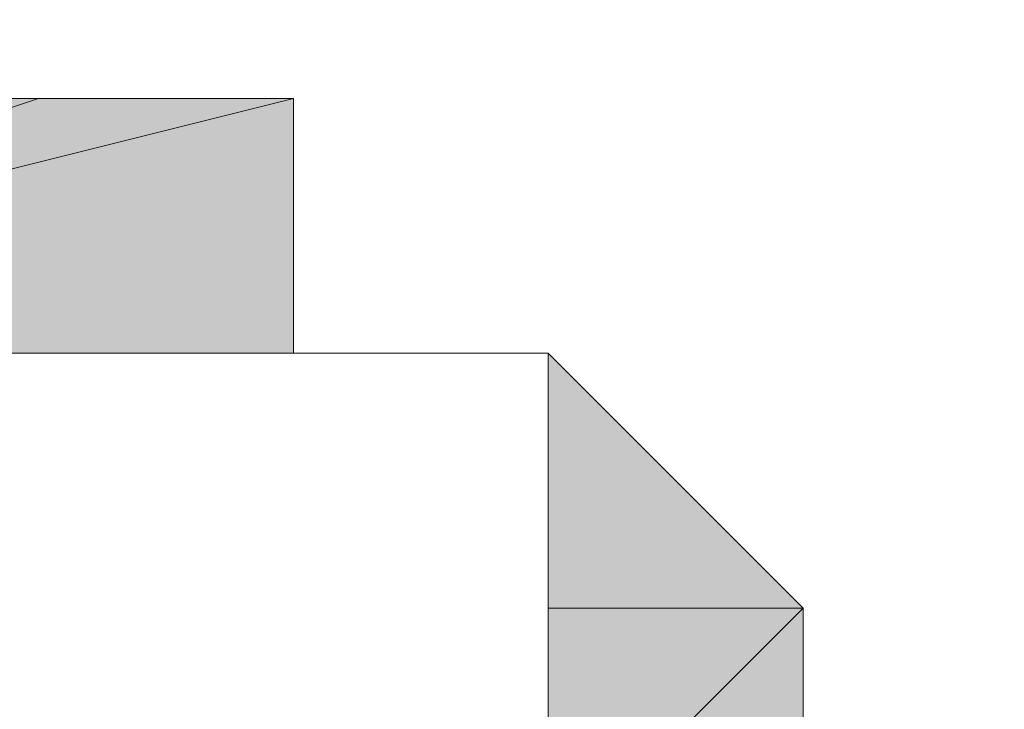
# Model space of a CAD drawing. Units: inches. Extents: x 0 to 40, y -47.8 to 0.
# Drawn here: x 19.4 to 19.4, y -0.2 to -0.2 of the extents above; entities that cross this region are included whole.
import ezdxf

# ---------------------------------------------------------------- set-up
doc = ezdxf.new("R2010")
doc.units = ezdxf.units.IN
doc.header["$MEASUREMENT"] = 0
doc.layers.add('Layer 1', color=7, linetype='Continuous')

# ---------------------------------------------------------------- blocks, each defined once
blk = doc.blocks.new('block 4')
at = {"layer": 'Layer 1', "true_color": 0x010101}
h = blk.add_hatch(color=18, dxfattribs=at)
h.dxf.hatch_style = 2
h.paths.add_polyline_path([(19.331993, -0.193122), (19.396377, -0.193122), (19.396377, -0.177029)])
edge = h.paths.add_edge_path()
edge.add_spline(control_points=[(19.396377, -0.193122), (19.396377, -0.193122), (19.331993, -0.193122), (19.331993, -0.193122), (19.331993, -0.193122), (19.396377, -0.193122), (19.396377, -0.193122)], knot_values=[0, 0, 0, 0, 1, 1, 1, 2, 2, 2, 2], degree=3, periodic=1)
edge = h.paths.add_edge_path()
edge.add_spline(control_points=[(19.396377, -0.193122), (19.396377, -0.193122), (19.396377, -0.193122), (19.396377, -0.193122), (19.396377, -0.193122), (19.331993, -0.193122), (19.331993, -0.193122), (19.331993, -0.193122), (19.396377, -0.193122), (19.396377, -0.193122)], knot_values=[0, 0, 0, 0, 1, 1, 1, 2, 2, 2, 3, 3, 3, 3], degree=3, periodic=1)
h = blk.add_hatch(color=18, dxfattribs=at)
h.dxf.hatch_style = 2
edge = h.paths.add_edge_path()
edge.add_spline(control_points=[(19.380281, -0.177029), (19.380281, -0.177029), (19.331993, -0.177029), (19.331993, -0.177029), (19.331993, -0.177029), (19.380281, -0.177029), (19.380281, -0.177029)], knot_values=[0, 0, 0, 0, 1, 1, 1, 2, 2, 2, 2], degree=3, periodic=1)
h.paths.add_polyline_path([(19.331993, -0.193122), (19.380281, -0.177029), (19.331993, -0.177029)])
h.paths.add_polyline_path([(19.396377, -0.177029), (19.331993, -0.193122), (19.380281, -0.177029)])
h = blk.add_hatch(color=18, dxfattribs=at)
h.dxf.hatch_style = 2
edge = h.paths.add_edge_path()
edge.add_spline(control_points=[(19.331993, -0.193122), (19.331993, -0.193122), (19.412475, -0.193122), (19.412475, -0.193122), (19.412475, -0.193122), (19.331993, -0.193122), (19.331993, -0.193122)], knot_values=[0, 0, 0, 0, 1, 1, 1, 2, 2, 2, 2], degree=3, periodic=1)
edge = h.paths.add_edge_path()
edge.add_spline(control_points=[(19.331993, -0.193122), (19.331993, -0.193122), (19.331993, -0.193122), (19.331993, -0.193122), (19.331993, -0.193122), (19.412475, -0.193122), (19.412475, -0.193122), (19.412475, -0.193122), (19.331993, -0.193122), (19.331993, -0.193122)], knot_values=[0, 0, 0, 0, 1, 1, 1, 2, 2, 2, 3, 3, 3, 3], degree=3, periodic=1)
edge = h.paths.add_edge_path()
edge.add_spline(control_points=[(19.412475, -0.193122), (19.412475, -0.193122), (19.331993, -0.193122), (19.331993, -0.193122), (19.331993, -0.193122), (19.412475, -0.193122), (19.412475, -0.193122)], knot_values=[0, 0, 0, 0, 1, 1, 1, 2, 2, 2, 2], degree=3, periodic=1)
h = blk.add_hatch(color=18, dxfattribs=at)
h.dxf.hatch_style = 2
edge = h.paths.add_edge_path()
edge.add_spline(control_points=[(19.348089, -0.193122), (19.348089, -0.193122), (19.380281, -0.193122), (19.380281, -0.193122), (19.380281, -0.193122), (19.348089, -0.193122), (19.348089, -0.193122)], knot_values=[0, 0, 0, 0, 1, 1, 1, 2, 2, 2, 2], degree=3, periodic=1)
h = blk.add_hatch(color=18, dxfattribs=at)
h.dxf.hatch_style = 2
edge = h.paths.add_edge_path()
edge.add_spline(control_points=[(19.412475, -0.193122), (19.412475, -0.193122), (19.380281, -0.193122), (19.380281, -0.193122), (19.380281, -0.193122), (19.412475, -0.193122), (19.412475, -0.193122)], knot_values=[0, 0, 0, 0, 1, 1, 1, 2, 2, 2, 2], degree=3, periodic=1)
edge = h.paths.add_edge_path()
edge.add_spline(control_points=[(19.380281, -0.193122), (19.380281, -0.193122), (19.412475, -0.193122), (19.412475, -0.193122), (19.412475, -0.193122), (19.380281, -0.193122), (19.380281, -0.193122)], knot_values=[0, 0, 0, 0, 1, 1, 1, 2, 2, 2, 2], degree=3, periodic=1)
edge = h.paths.add_edge_path()
edge.add_spline(control_points=[(19.380281, -0.193122), (19.380281, -0.193122), (19.380281, -0.193122), (19.380281, -0.193122), (19.380281, -0.193122), (19.412475, -0.193122), (19.412475, -0.193122), (19.412475, -0.193122), (19.380281, -0.193122), (19.380281, -0.193122)], knot_values=[0, 0, 0, 0, 1, 1, 1, 2, 2, 2, 3, 3, 3, 3], degree=3, periodic=1)
edge = h.paths.add_edge_path()
edge.add_spline(control_points=[(19.412475, -0.193122), (19.412475, -0.193122), (19.380281, -0.193122), (19.380281, -0.193122), (19.380281, -0.193122), (19.412475, -0.193122), (19.412475, -0.193122)], knot_values=[0, 0, 0, 0, 1, 1, 1, 2, 2, 2, 2], degree=3, periodic=1)
h = blk.add_hatch(color=18, dxfattribs=at)
h.dxf.hatch_style = 2
edge = h.paths.add_edge_path()
edge.add_spline(control_points=[(19.412475, -0.193122), (19.412475, -0.193122), (19.380281, -0.193122), (19.380281, -0.193122), (19.380281, -0.193122), (19.412475, -0.193122), (19.412475, -0.193122)], knot_values=[0, 0, 0, 0, 1, 1, 1, 2, 2, 2, 2], degree=3, periodic=1)
h = blk.add_hatch(color=18, dxfattribs=at)
h.dxf.hatch_style = 2
h.paths.add_polyline_path([(19.412475, -0.241407), (19.396377, -0.241407), (19.412475, -0.2575)])
edge = h.paths.add_edge_path()
edge.add_spline(control_points=[(19.396377, -0.241407), (19.396377, -0.241407), (19.412475, -0.241407), (19.412475, -0.241407), (19.412475, -0.241407), (19.396377, -0.241407), (19.396377, -0.241407)], knot_values=[0, 0, 0, 0, 1, 1, 1, 2, 2, 2, 2], degree=3, periodic=1)
edge = h.paths.add_edge_path()
edge.add_spline(control_points=[(19.412475, -0.241407), (19.412475, -0.241407), (19.396377, -0.241407), (19.396377, -0.241407), (19.396377, -0.241407), (19.412475, -0.241407), (19.412475, -0.241407)], knot_values=[0, 0, 0, 0, 1, 1, 1, 2, 2, 2, 2], degree=3, periodic=1)
edge = h.paths.add_edge_path()
edge.add_spline(control_points=[(19.412475, -0.241407), (19.412475, -0.241407), (19.412475, -0.241407), (19.412475, -0.241407), (19.412475, -0.241407), (19.396377, -0.241407), (19.396377, -0.241407), (19.396377, -0.241407), (19.412475, -0.241407), (19.412475, -0.241407)], knot_values=[0, 0, 0, 0, 1, 1, 1, 2, 2, 2, 3, 3, 3, 3], degree=3, periodic=1)
edge = h.paths.add_edge_path()
edge.add_spline(control_points=[(19.428571, -0.241407), (19.428571, -0.241407), (19.412475, -0.241407), (19.412475, -0.241407), (19.412475, -0.241407), (19.428571, -0.241407), (19.428571, -0.241407)], knot_values=[0, 0, 0, 0, 1, 1, 1, 2, 2, 2, 2], degree=3, periodic=1)
edge = h.paths.add_edge_path()
edge.add_spline(control_points=[(19.412475, -0.241407), (19.412475, -0.241407), (19.428571, -0.241407), (19.428571, -0.241407), (19.428571, -0.241407), (19.412475, -0.241407), (19.412475, -0.241407)], knot_values=[0, 0, 0, 0, 1, 1, 1, 2, 2, 2, 2], degree=3, periodic=1)
edge = h.paths.add_edge_path()
edge.add_spline(control_points=[(19.428571, -0.241407), (19.428571, -0.241407), (19.412475, -0.241407), (19.412475, -0.241407), (19.412475, -0.241407), (19.428571, -0.241407), (19.428571, -0.241407)], knot_values=[0, 0, 0, 0, 1, 1, 1, 2, 2, 2, 2], degree=3, periodic=1)
edge = h.paths.add_edge_path()
edge.add_spline(control_points=[(19.412475, -0.241407), (19.412475, -0.241407), (19.428571, -0.241407), (19.428571, -0.241407), (19.428571, -0.241407), (19.412475, -0.241407), (19.412475, -0.241407)], knot_values=[0, 0, 0, 0, 1, 1, 1, 2, 2, 2, 2], degree=3, periodic=1)
edge = h.paths.add_edge_path()
edge.add_spline(control_points=[(19.428571, -0.241407), (19.428571, -0.241407), (19.412475, -0.241407), (19.412475, -0.241407), (19.412475, -0.241407), (19.428571, -0.241407), (19.428571, -0.241407)], knot_values=[0, 0, 0, 0, 1, 1, 1, 2, 2, 2, 2], degree=3, periodic=1)
edge = h.paths.add_edge_path()
edge.add_spline(control_points=[(19.412475, -0.241407), (19.412475, -0.241407), (19.428571, -0.241407), (19.428571, -0.241407), (19.428571, -0.241407), (19.412475, -0.241407), (19.412475, -0.241407)], knot_values=[0, 0, 0, 0, 1, 1, 1, 2, 2, 2, 2], degree=3, periodic=1)
h.paths.add_polyline_path([(19.428571, -0.225308), (19.412475, -0.241407), (19.428571, -0.241407)])
h.paths.add_polyline_path([(19.412475, -0.225308), (19.428571, -0.225308), (19.412475, -0.241407)])
edge = h.paths.add_edge_path()
edge.add_spline(control_points=[(19.428571, -0.225308), (19.428571, -0.225308), (19.412475, -0.225308), (19.412475, -0.225308), (19.412475, -0.225308), (19.428571, -0.225308), (19.428571, -0.225308)], knot_values=[0, 0, 0, 0, 1, 1, 1, 2, 2, 2, 2], degree=3, periodic=1)
edge = h.paths.add_edge_path()
edge.add_spline(control_points=[(19.412475, -0.225308), (19.412475, -0.225308), (19.428571, -0.225308), (19.428571, -0.225308), (19.428571, -0.225308), (19.412475, -0.225308), (19.412475, -0.225308)], knot_values=[0, 0, 0, 0, 1, 1, 1, 2, 2, 2, 2], degree=3, periodic=1)
edge = h.paths.add_edge_path()
edge.add_spline(control_points=[(19.428571, -0.225308), (19.428571, -0.225308), (19.412475, -0.225308), (19.412475, -0.225308), (19.412475, -0.225308), (19.428571, -0.225308), (19.428571, -0.225308)], knot_values=[0, 0, 0, 0, 1, 1, 1, 2, 2, 2, 2], degree=3, periodic=1)
edge = h.paths.add_edge_path()
edge.add_spline(control_points=[(19.412475, -0.225308), (19.412475, -0.225308), (19.428571, -0.225308), (19.428571, -0.225308), (19.428571, -0.225308), (19.412475, -0.225308), (19.412475, -0.225308)], knot_values=[0, 0, 0, 0, 1, 1, 1, 2, 2, 2, 2], degree=3, periodic=1)
edge = h.paths.add_edge_path()
edge.add_spline(control_points=[(19.428571, -0.225308), (19.428571, -0.225308), (19.412475, -0.225308), (19.412475, -0.225308), (19.412475, -0.225308), (19.428571, -0.225308), (19.428571, -0.225308)], knot_values=[0, 0, 0, 0, 1, 1, 1, 2, 2, 2, 2], degree=3, periodic=1)
edge = h.paths.add_edge_path()
edge.add_spline(control_points=[(19.412475, -0.225308), (19.412475, -0.225308), (19.428571, -0.225308), (19.428571, -0.225308), (19.428571, -0.225308), (19.412475, -0.225308), (19.412475, -0.225308)], knot_values=[0, 0, 0, 0, 1, 1, 1, 2, 2, 2, 2], degree=3, periodic=1)
h.paths.add_polyline_path([(19.428571, -0.209215), (19.412475, -0.225308), (19.428571, -0.225308)])
h.paths.add_polyline_path([(19.412475, -0.209215), (19.428571, -0.209215), (19.412475, -0.225308)])
edge = h.paths.add_edge_path()
edge.add_spline(control_points=[(19.428571, -0.209215), (19.428571, -0.209215), (19.412475, -0.209215), (19.412475, -0.209215), (19.412475, -0.209215), (19.428571, -0.209215), (19.428571, -0.209215)], knot_values=[0, 0, 0, 0, 1, 1, 1, 2, 2, 2, 2], degree=3, periodic=1)
edge = h.paths.add_edge_path()
edge.add_spline(control_points=[(19.412475, -0.209215), (19.412475, -0.209215), (19.428571, -0.209215), (19.428571, -0.209215), (19.428571, -0.209215), (19.412475, -0.209215), (19.412475, -0.209215)], knot_values=[0, 0, 0, 0, 1, 1, 1, 2, 2, 2, 2], degree=3, periodic=1)
edge = h.paths.add_edge_path()
edge.add_spline(control_points=[(19.428571, -0.209215), (19.428571, -0.209215), (19.412475, -0.209215), (19.412475, -0.209215), (19.412475, -0.209215), (19.428571, -0.209215), (19.428571, -0.209215)], knot_values=[0, 0, 0, 0, 1, 1, 1, 2, 2, 2, 2], degree=3, periodic=1)
edge = h.paths.add_edge_path()
edge.add_spline(control_points=[(19.412475, -0.209215), (19.412475, -0.209215), (19.428571, -0.209215), (19.428571, -0.209215), (19.428571, -0.209215), (19.412475, -0.209215), (19.412475, -0.209215)], knot_values=[0, 0, 0, 0, 1, 1, 1, 2, 2, 2, 2], degree=3, periodic=1)
edge = h.paths.add_edge_path()
edge.add_spline(control_points=[(19.428571, -0.209215), (19.428571, -0.209215), (19.412475, -0.209215), (19.412475, -0.209215), (19.412475, -0.209215), (19.428571, -0.209215), (19.428571, -0.209215)], knot_values=[0, 0, 0, 0, 1, 1, 1, 2, 2, 2, 2], degree=3, periodic=1)
edge = h.paths.add_edge_path()
edge.add_spline(control_points=[(19.412475, -0.209215), (19.412475, -0.209215), (19.428571, -0.209215), (19.428571, -0.209215), (19.428571, -0.209215), (19.412475, -0.209215), (19.412475, -0.209215)], knot_values=[0, 0, 0, 0, 1, 1, 1, 2, 2, 2, 2], degree=3, periodic=1)
h.paths.add_polyline_path([(19.412475, -0.193122), (19.412475, -0.209215), (19.428571, -0.209215)])
edge = h.paths.add_edge_path()
edge.add_spline(control_points=[(19.412475, -0.193122), (19.412475, -0.193122), (19.412475, -0.193122), (19.412475, -0.193122), (19.412475, -0.193122), (19.412475, -0.209215), (19.412475, -0.209215), (19.412475, -0.209215), (19.412475, -0.193122), (19.412475, -0.193122)], knot_values=[0, 0, 0, 0, 1, 1, 1, 2, 2, 2, 3, 3, 3, 3], degree=3, periodic=1)
edge = h.paths.add_edge_path()
edge.add_spline(control_points=[(19.396377, -0.193122), (19.396377, -0.193122), (19.412475, -0.193122), (19.412475, -0.193122), (19.412475, -0.193122), (19.396377, -0.193122), (19.396377, -0.193122)], knot_values=[0, 0, 0, 0, 1, 1, 1, 2, 2, 2, 2], degree=3, periodic=1)
edge = h.paths.add_edge_path()
edge.add_spline(control_points=[(19.412475, -0.193122), (19.412475, -0.193122), (19.396377, -0.193122), (19.396377, -0.193122), (19.396377, -0.193122), (19.412475, -0.193122), (19.412475, -0.193122)], knot_values=[0, 0, 0, 0, 1, 1, 1, 2, 2, 2, 2], degree=3, periodic=1)
edge = h.paths.add_edge_path()
edge.add_spline(control_points=[(19.396377, -0.193122), (19.396377, -0.193122), (19.412475, -0.193122), (19.412475, -0.193122), (19.412475, -0.193122), (19.396377, -0.193122), (19.396377, -0.193122)], knot_values=[0, 0, 0, 0, 1, 1, 1, 2, 2, 2, 2], degree=3, periodic=1)
edge = h.paths.add_edge_path()
edge.add_spline(control_points=[(19.412475, -0.193122), (19.412475, -0.193122), (19.396377, -0.193122), (19.396377, -0.193122), (19.396377, -0.193122), (19.412475, -0.193122), (19.412475, -0.193122)], knot_values=[0, 0, 0, 0, 1, 1, 1, 2, 2, 2, 2], degree=3, periodic=1)
edge = h.paths.add_edge_path()
edge.add_spline(control_points=[(19.396377, -0.193122), (19.396377, -0.193122), (19.412475, -0.193122), (19.412475, -0.193122), (19.412475, -0.193122), (19.396377, -0.193122), (19.396377, -0.193122)], knot_values=[0, 0, 0, 0, 1, 1, 1, 2, 2, 2, 2], degree=3, periodic=1)
edge = h.paths.add_edge_path()
edge.add_spline(control_points=[(19.396377, -0.193122), (19.396377, -0.193122), (19.396377, -0.193122), (19.396377, -0.193122), (19.396377, -0.193122), (19.412475, -0.193122), (19.412475, -0.193122), (19.412475, -0.193122), (19.396377, -0.193122), (19.396377, -0.193122)], knot_values=[0, 0, 0, 0, 1, 1, 1, 2, 2, 2, 3, 3, 3, 3], degree=3, periodic=1)
h = blk.add_hatch(color=18, dxfattribs=at)
h.dxf.hatch_style = 2
edge = h.paths.add_edge_path()
edge.add_spline(control_points=[(19.396377, -0.193122), (19.396377, -0.193122), (19.412475, -0.193122), (19.412475, -0.193122), (19.412475, -0.193122), (19.396377, -0.193122), (19.396377, -0.193122)], knot_values=[0, 0, 0, 0, 1, 1, 1, 2, 2, 2, 2], degree=3, periodic=1)
at = {"layer": 'Layer 1', "lineweight": 0}
for points in [[(19.331993, -0.193122), (19.396377, -0.193122), (19.396377, -0.177029), (19.331993, -0.193122)], [(19.331993, -0.193122), (19.380281, -0.177029), (19.331993, -0.177029), (19.331993, -0.193122)], [(19.396377, -0.177029), (19.331993, -0.193122), (19.380281, -0.177029), (19.396377, -0.177029)], [(19.331993, -0.193122), (19.412475, -0.193122), (19.380281, -0.193122), (19.331993, -0.193122)], [(19.331993, -0.193122), (19.380281, -0.193122), (19.348089, -0.193122), (19.331993, -0.193122)], [(19.396377, -0.193122), (19.412475, -0.193122), (19.331993, -0.193122), (19.396377, -0.193122)], [(19.364185, -0.193122), (19.348089, -0.193122), (19.380281, -0.193122), (19.364185, -0.193122)], [(19.380281, -0.193122), (19.396377, -0.193122), (19.412475, -0.193122), (19.380281, -0.193122)], [(19.412475, -0.193122), (19.412475, -0.209215), (19.428571, -0.209215), (19.412475, -0.193122)], [(19.428571, -0.209215), (19.412475, -0.225308), (19.428571, -0.225308), (19.428571, -0.209215)], [(19.412475, -0.209215), (19.428571, -0.209215), (19.412475, -0.225308), (19.412475, -0.209215)]]:
    blk.add_lwpolyline(points, dxfattribs=at)
at = {"layer": 'Layer 1', "color": 18, "lineweight": 9, "true_color": 0x010101}
for points in [[(19.331993, -0.193122), (19.396377, -0.193122), (19.396377, -0.177029), (19.331993, -0.193122)], [(19.331993, -0.193122), (19.380281, -0.177029), (19.331993, -0.177029), (19.331993, -0.193122)], [(19.396377, -0.177029), (19.331993, -0.193122), (19.380281, -0.177029), (19.396377, -0.177029)], [(19.331993, -0.193122), (19.412475, -0.193122), (19.380281, -0.193122), (19.331993, -0.193122)], [(19.331993, -0.193122), (19.380281, -0.193122), (19.348089, -0.193122), (19.331993, -0.193122)], [(19.396377, -0.193122), (19.412475, -0.193122), (19.331993, -0.193122), (19.396377, -0.193122)], [(19.364185, -0.193122), (19.348089, -0.193122), (19.380281, -0.193122), (19.364185, -0.193122)], [(19.380281, -0.193122), (19.396377, -0.193122), (19.412475, -0.193122), (19.380281, -0.193122)], [(19.412475, -0.193122), (19.412475, -0.209215), (19.428571, -0.209215), (19.412475, -0.193122)], [(19.428571, -0.209215), (19.412475, -0.225308), (19.428571, -0.225308), (19.428571, -0.209215)], [(19.412475, -0.209215), (19.428571, -0.209215), (19.412475, -0.225308), (19.412475, -0.209215)]]:
    blk.add_lwpolyline(points, dxfattribs=at)
at = {"layer": 'Layer 1', "lineweight": 0}
for points, knots in [([(19.380281, -0.177029), (19.380281, -0.177029), (19.331993, -0.177029), (19.331993, -0.177029), (19.331993, -0.177029), (19.380281, -0.177029), (19.380281, -0.177029)], [0, 0, 0, 0, 1, 1, 1, 2, 2, 2, 2]), ([(19.331993, -0.193122), (19.331993, -0.193122), (19.412475, -0.193122), (19.412475, -0.193122), (19.412475, -0.193122), (19.331993, -0.193122), (19.331993, -0.193122)], [0, 0, 0, 0, 1, 1, 1, 2, 2, 2, 2]), ([(19.331993, -0.193122), (19.331993, -0.193122), (19.331993, -0.193122), (19.331993, -0.193122), (19.331993, -0.193122), (19.412475, -0.193122), (19.412475, -0.193122), (19.412475, -0.193122), (19.331993, -0.193122), (19.331993, -0.193122)], [0, 0, 0, 0, 1, 1, 1, 2, 2, 2, 3, 3, 3, 3]), ([(19.412475, -0.193122), (19.412475, -0.193122), (19.331993, -0.193122), (19.331993, -0.193122), (19.331993, -0.193122), (19.412475, -0.193122), (19.412475, -0.193122)], [0, 0, 0, 0, 1, 1, 1, 2, 2, 2, 2]), ([(19.396377, -0.193122), (19.396377, -0.193122), (19.331993, -0.193122), (19.331993, -0.193122), (19.331993, -0.193122), (19.396377, -0.193122), (19.396377, -0.193122)], [0, 0, 0, 0, 1, 1, 1, 2, 2, 2, 2]), ([(19.396377, -0.193122), (19.396377, -0.193122), (19.396377, -0.193122), (19.396377, -0.193122), (19.396377, -0.193122), (19.331993, -0.193122), (19.331993, -0.193122), (19.331993, -0.193122), (19.396377, -0.193122), (19.396377, -0.193122)], [0, 0, 0, 0, 1, 1, 1, 2, 2, 2, 3, 3, 3, 3]), ([(19.348089, -0.193122), (19.348089, -0.193122), (19.380281, -0.193122), (19.380281, -0.193122), (19.380281, -0.193122), (19.348089, -0.193122), (19.348089, -0.193122)], [0, 0, 0, 0, 1, 1, 1, 2, 2, 2, 2]), ([(19.412475, -0.193122), (19.412475, -0.193122), (19.380281, -0.193122), (19.380281, -0.193122), (19.380281, -0.193122), (19.412475, -0.193122), (19.412475, -0.193122)], [0, 0, 0, 0, 1, 1, 1, 2, 2, 2, 2]), ([(19.380281, -0.193122), (19.380281, -0.193122), (19.412475, -0.193122), (19.412475, -0.193122), (19.412475, -0.193122), (19.380281, -0.193122), (19.380281, -0.193122)], [0, 0, 0, 0, 1, 1, 1, 2, 2, 2, 2]), ([(19.380281, -0.193122), (19.380281, -0.193122), (19.380281, -0.193122), (19.380281, -0.193122), (19.380281, -0.193122), (19.412475, -0.193122), (19.412475, -0.193122), (19.412475, -0.193122), (19.380281, -0.193122), (19.380281, -0.193122)], [0, 0, 0, 0, 1, 1, 1, 2, 2, 2, 3, 3, 3, 3]), ([(19.412475, -0.193122), (19.412475, -0.193122), (19.380281, -0.193122), (19.380281, -0.193122), (19.380281, -0.193122), (19.412475, -0.193122), (19.412475, -0.193122)], [0, 0, 0, 0, 1, 1, 1, 2, 2, 2, 2]), ([(19.412475, -0.193122), (19.412475, -0.193122), (19.380281, -0.193122), (19.380281, -0.193122), (19.380281, -0.193122), (19.412475, -0.193122), (19.412475, -0.193122)], [0, 0, 0, 0, 1, 1, 1, 2, 2, 2, 2]), ([(19.396377, -0.193122), (19.396377, -0.193122), (19.412475, -0.193122), (19.412475, -0.193122), (19.412475, -0.193122), (19.396377, -0.193122), (19.396377, -0.193122)], [0, 0, 0, 0, 1, 1, 1, 2, 2, 2, 2]), ([(19.412475, -0.193122), (19.412475, -0.193122), (19.396377, -0.193122), (19.396377, -0.193122), (19.396377, -0.193122), (19.412475, -0.193122), (19.412475, -0.193122)], [0, 0, 0, 0, 1, 1, 1, 2, 2, 2, 2]), ([(19.396377, -0.193122), (19.396377, -0.193122), (19.412475, -0.193122), (19.412475, -0.193122), (19.412475, -0.193122), (19.396377, -0.193122), (19.396377, -0.193122)], [0, 0, 0, 0, 1, 1, 1, 2, 2, 2, 2]), ([(19.412475, -0.193122), (19.412475, -0.193122), (19.396377, -0.193122), (19.396377, -0.193122), (19.396377, -0.193122), (19.412475, -0.193122), (19.412475, -0.193122)], [0, 0, 0, 0, 1, 1, 1, 2, 2, 2, 2]), ([(19.396377, -0.193122), (19.396377, -0.193122), (19.412475, -0.193122), (19.412475, -0.193122), (19.412475, -0.193122), (19.396377, -0.193122), (19.396377, -0.193122)], [0, 0, 0, 0, 1, 1, 1, 2, 2, 2, 2]), ([(19.396377, -0.193122), (19.396377, -0.193122), (19.396377, -0.193122), (19.396377, -0.193122), (19.396377, -0.193122), (19.412475, -0.193122), (19.412475, -0.193122), (19.412475, -0.193122), (19.396377, -0.193122), (19.396377, -0.193122)], [0, 0, 0, 0, 1, 1, 1, 2, 2, 2, 3, 3, 3, 3]), ([(19.396377, -0.193122), (19.396377, -0.193122), (19.412475, -0.193122), (19.412475, -0.193122), (19.412475, -0.193122), (19.396377, -0.193122), (19.396377, -0.193122)], [0, 0, 0, 0, 1, 1, 1, 2, 2, 2, 2]), ([(19.412475, -0.193122), (19.412475, -0.193122), (19.412475, -0.193122), (19.412475, -0.193122), (19.412475, -0.193122), (19.412475, -0.209215), (19.412475, -0.209215), (19.412475, -0.209215), (19.412475, -0.193122), (19.412475, -0.193122)], [0, 0, 0, 0, 1, 1, 1, 2, 2, 2, 3, 3, 3, 3]), ([(19.428571, -0.209215), (19.428571, -0.209215), (19.412475, -0.209215), (19.412475, -0.209215), (19.412475, -0.209215), (19.428571, -0.209215), (19.428571, -0.209215)], [0, 0, 0, 0, 1, 1, 1, 2, 2, 2, 2]), ([(19.412475, -0.209215), (19.412475, -0.209215), (19.428571, -0.209215), (19.428571, -0.209215), (19.428571, -0.209215), (19.412475, -0.209215), (19.412475, -0.209215)], [0, 0, 0, 0, 1, 1, 1, 2, 2, 2, 2]), ([(19.428571, -0.209215), (19.428571, -0.209215), (19.412475, -0.209215), (19.412475, -0.209215), (19.412475, -0.209215), (19.428571, -0.209215), (19.428571, -0.209215)], [0, 0, 0, 0, 1, 1, 1, 2, 2, 2, 2]), ([(19.412475, -0.209215), (19.412475, -0.209215), (19.428571, -0.209215), (19.428571, -0.209215), (19.428571, -0.209215), (19.412475, -0.209215), (19.412475, -0.209215)], [0, 0, 0, 0, 1, 1, 1, 2, 2, 2, 2]), ([(19.428571, -0.209215), (19.428571, -0.209215), (19.412475, -0.209215), (19.412475, -0.209215), (19.412475, -0.209215), (19.428571, -0.209215), (19.428571, -0.209215)], [0, 0, 0, 0, 1, 1, 1, 2, 2, 2, 2]), ([(19.412475, -0.209215), (19.412475, -0.209215), (19.428571, -0.209215), (19.428571, -0.209215), (19.428571, -0.209215), (19.412475, -0.209215), (19.412475, -0.209215)], [0, 0, 0, 0, 1, 1, 1, 2, 2, 2, 2])]:
    blk.add_open_spline(points, degree=3, knots=knots, dxfattribs=at)
at = {"layer": 'Layer 1', "color": 18, "lineweight": 9, "true_color": 0x010101}
for points, knots in [([(19.380281, -0.177029), (19.380281, -0.177029), (19.331993, -0.177029), (19.331993, -0.177029), (19.331993, -0.177029), (19.380281, -0.177029), (19.380281, -0.177029)], [0, 0, 0, 0, 1, 1, 1, 2, 2, 2, 2]), ([(19.331993, -0.193122), (19.331993, -0.193122), (19.412475, -0.193122), (19.412475, -0.193122), (19.412475, -0.193122), (19.331993, -0.193122), (19.331993, -0.193122)], [0, 0, 0, 0, 1, 1, 1, 2, 2, 2, 2]), ([(19.331993, -0.193122), (19.331993, -0.193122), (19.331993, -0.193122), (19.331993, -0.193122), (19.331993, -0.193122), (19.412475, -0.193122), (19.412475, -0.193122), (19.412475, -0.193122), (19.331993, -0.193122), (19.331993, -0.193122)], [0, 0, 0, 0, 1, 1, 1, 2, 2, 2, 3, 3, 3, 3]), ([(19.412475, -0.193122), (19.412475, -0.193122), (19.331993, -0.193122), (19.331993, -0.193122), (19.331993, -0.193122), (19.412475, -0.193122), (19.412475, -0.193122)], [0, 0, 0, 0, 1, 1, 1, 2, 2, 2, 2]), ([(19.396377, -0.193122), (19.396377, -0.193122), (19.331993, -0.193122), (19.331993, -0.193122), (19.331993, -0.193122), (19.396377, -0.193122), (19.396377, -0.193122)], [0, 0, 0, 0, 1, 1, 1, 2, 2, 2, 2]), ([(19.396377, -0.193122), (19.396377, -0.193122), (19.396377, -0.193122), (19.396377, -0.193122), (19.396377, -0.193122), (19.331993, -0.193122), (19.331993, -0.193122), (19.331993, -0.193122), (19.396377, -0.193122), (19.396377, -0.193122)], [0, 0, 0, 0, 1, 1, 1, 2, 2, 2, 3, 3, 3, 3]), ([(19.348089, -0.193122), (19.348089, -0.193122), (19.380281, -0.193122), (19.380281, -0.193122), (19.380281, -0.193122), (19.348089, -0.193122), (19.348089, -0.193122)], [0, 0, 0, 0, 1, 1, 1, 2, 2, 2, 2]), ([(19.412475, -0.193122), (19.412475, -0.193122), (19.380281, -0.193122), (19.380281, -0.193122), (19.380281, -0.193122), (19.412475, -0.193122), (19.412475, -0.193122)], [0, 0, 0, 0, 1, 1, 1, 2, 2, 2, 2]), ([(19.380281, -0.193122), (19.380281, -0.193122), (19.412475, -0.193122), (19.412475, -0.193122), (19.412475, -0.193122), (19.380281, -0.193122), (19.380281, -0.193122)], [0, 0, 0, 0, 1, 1, 1, 2, 2, 2, 2]), ([(19.380281, -0.193122), (19.380281, -0.193122), (19.380281, -0.193122), (19.380281, -0.193122), (19.380281, -0.193122), (19.412475, -0.193122), (19.412475, -0.193122), (19.412475, -0.193122), (19.380281, -0.193122), (19.380281, -0.193122)], [0, 0, 0, 0, 1, 1, 1, 2, 2, 2, 3, 3, 3, 3]), ([(19.412475, -0.193122), (19.412475, -0.193122), (19.380281, -0.193122), (19.380281, -0.193122), (19.380281, -0.193122), (19.412475, -0.193122), (19.412475, -0.193122)], [0, 0, 0, 0, 1, 1, 1, 2, 2, 2, 2]), ([(19.412475, -0.193122), (19.412475, -0.193122), (19.380281, -0.193122), (19.380281, -0.193122), (19.380281, -0.193122), (19.412475, -0.193122), (19.412475, -0.193122)], [0, 0, 0, 0, 1, 1, 1, 2, 2, 2, 2]), ([(19.396377, -0.193122), (19.396377, -0.193122), (19.412475, -0.193122), (19.412475, -0.193122), (19.412475, -0.193122), (19.396377, -0.193122), (19.396377, -0.193122)], [0, 0, 0, 0, 1, 1, 1, 2, 2, 2, 2]), ([(19.412475, -0.193122), (19.412475, -0.193122), (19.396377, -0.193122), (19.396377, -0.193122), (19.396377, -0.193122), (19.412475, -0.193122), (19.412475, -0.193122)], [0, 0, 0, 0, 1, 1, 1, 2, 2, 2, 2]), ([(19.396377, -0.193122), (19.396377, -0.193122), (19.412475, -0.193122), (19.412475, -0.193122), (19.412475, -0.193122), (19.396377, -0.193122), (19.396377, -0.193122)], [0, 0, 0, 0, 1, 1, 1, 2, 2, 2, 2]), ([(19.412475, -0.193122), (19.412475, -0.193122), (19.396377, -0.193122), (19.396377, -0.193122), (19.396377, -0.193122), (19.412475, -0.193122), (19.412475, -0.193122)], [0, 0, 0, 0, 1, 1, 1, 2, 2, 2, 2]), ([(19.396377, -0.193122), (19.396377, -0.193122), (19.412475, -0.193122), (19.412475, -0.193122), (19.412475, -0.193122), (19.396377, -0.193122), (19.396377, -0.193122)], [0, 0, 0, 0, 1, 1, 1, 2, 2, 2, 2]), ([(19.396377, -0.193122), (19.396377, -0.193122), (19.396377, -0.193122), (19.396377, -0.193122), (19.396377, -0.193122), (19.412475, -0.193122), (19.412475, -0.193122), (19.412475, -0.193122), (19.396377, -0.193122), (19.396377, -0.193122)], [0, 0, 0, 0, 1, 1, 1, 2, 2, 2, 3, 3, 3, 3]), ([(19.396377, -0.193122), (19.396377, -0.193122), (19.412475, -0.193122), (19.412475, -0.193122), (19.412475, -0.193122), (19.396377, -0.193122), (19.396377, -0.193122)], [0, 0, 0, 0, 1, 1, 1, 2, 2, 2, 2]), ([(19.412475, -0.193122), (19.412475, -0.193122), (19.412475, -0.193122), (19.412475, -0.193122), (19.412475, -0.193122), (19.412475, -0.209215), (19.412475, -0.209215), (19.412475, -0.209215), (19.412475, -0.193122), (19.412475, -0.193122)], [0, 0, 0, 0, 1, 1, 1, 2, 2, 2, 3, 3, 3, 3]), ([(19.428571, -0.209215), (19.428571, -0.209215), (19.412475, -0.209215), (19.412475, -0.209215), (19.412475, -0.209215), (19.428571, -0.209215), (19.428571, -0.209215)], [0, 0, 0, 0, 1, 1, 1, 2, 2, 2, 2]), ([(19.412475, -0.209215), (19.412475, -0.209215), (19.428571, -0.209215), (19.428571, -0.209215), (19.428571, -0.209215), (19.412475, -0.209215), (19.412475, -0.209215)], [0, 0, 0, 0, 1, 1, 1, 2, 2, 2, 2]), ([(19.428571, -0.209215), (19.428571, -0.209215), (19.412475, -0.209215), (19.412475, -0.209215), (19.412475, -0.209215), (19.428571, -0.209215), (19.428571, -0.209215)], [0, 0, 0, 0, 1, 1, 1, 2, 2, 2, 2]), ([(19.412475, -0.209215), (19.412475, -0.209215), (19.428571, -0.209215), (19.428571, -0.209215), (19.428571, -0.209215), (19.412475, -0.209215), (19.412475, -0.209215)], [0, 0, 0, 0, 1, 1, 1, 2, 2, 2, 2]), ([(19.428571, -0.209215), (19.428571, -0.209215), (19.412475, -0.209215), (19.412475, -0.209215), (19.412475, -0.209215), (19.428571, -0.209215), (19.428571, -0.209215)], [0, 0, 0, 0, 1, 1, 1, 2, 2, 2, 2]), ([(19.412475, -0.209215), (19.412475, -0.209215), (19.428571, -0.209215), (19.428571, -0.209215), (19.428571, -0.209215), (19.412475, -0.209215), (19.412475, -0.209215)], [0, 0, 0, 0, 1, 1, 1, 2, 2, 2, 2])]:
    blk.add_open_spline(points, degree=3, knots=knots, dxfattribs=at)
blk = doc.blocks.new('block 5')
at = {"layer": 'Layer 1', "color": 18, "lineweight": 9, "true_color": 0x010101}
blk.add_open_spline([(21.033576, -0.391308), (21.033576, -0.391308), (18.982517, -0.391308), (18.982517, -0.391308), (18.972026, -0.391308), (18.963521, -0.382803), (18.963521, -0.372312), (18.963521, -0.372312), (18.963521, -0.147654), (18.963521, -0.147654), (18.963521, -0.137162), (18.972026, -0.128658), (18.982517, -0.128658), (18.982517, -0.128658), (21.033576, -0.128658), (21.033576, -0.128658), (21.044067, -0.128658), (21.052572, -0.137162), (21.052572, -0.147654), (21.052572, -0.147654), (21.052572, -0.372312), (21.052572, -0.372312), (21.052572, -0.382803), (21.044067, -0.391308), (21.033576, -0.391308)], degree=3, knots=[0, 0, 0, 0, 1, 1, 1, 2, 2, 2, 3, 3, 3, 4, 4, 4, 5, 5, 5, 6, 6, 6, 7, 7, 7, 8, 8, 8, 8], dxfattribs=at)
blk = doc.blocks.new('block 3')
at = {"layer": 'Layer 1'}
for name in ['block 5', 'block 4']:
    blk.add_blockref(name, (0, 0), dxfattribs=at)
blk = doc.blocks.new('block 2')
at = {"layer": 'Layer 1'}
blk.add_blockref('block 3', (0, 0), dxfattribs=at)

msp = doc.modelspace()

# ---------------------------------------------------------------- block references
at = {"layer": 'Layer 1'}
msp.add_blockref('block 2', (0, 0), dxfattribs=at)

doc.saveas('drawing.dxf')
